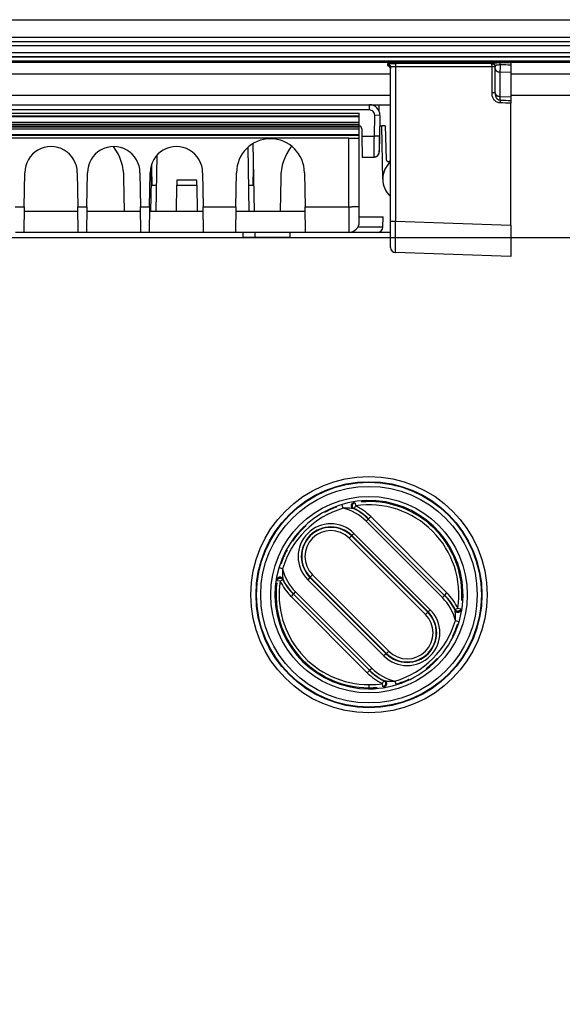
# Model space of a CAD drawing. Extents: x 2100 to 4200, y -2034 to -581.
# Drawn here: x 2800 to 2852, y -848 to -754 of the extents above; entities that cross this region are included whole.
import ezdxf

# ---------------------------------------------------------------- set-up
doc = ezdxf.new("R2010")
doc.units = 0
doc.header["$LTSCALE"] = 30
doc.layers.get('DEFPOINTS').update_dxf_attribs({"linetype": 'CONTINUOUS'})
doc.layers.add('1', color=7, linetype='CONTINUOUS')
doc.styles.get("Standard").update_dxf_attribs({"font": 'txt.shx', "width": 0.7, "height": 3})
doc.styles.add('TEXTSTYLE_0', font='txt', dxfattribs={"width": 0.8})
doc.dimstyles.new('DSTYLE1', dxfattribs={"dimtxt": 10, "dimasz": 10, "dimexe": 4, "dimexo": 2, "dimgap": 2, "dimtad": 1, "dimdec": 0, "dimzin": 3, "dimdsep": 46, "dimtxsty": 'STANDARD', "dimcen": 0.09, "dimadec": 0, "dimazin": 0, "dimtp": 1, "dimtm": 1, "dimtfac": 1, "dimtdec": 4, "dimtofl": 0, "dimtmove": 0, "dimatfit": 3, "dimfxl": 1, "dimtolj": 1, "dimtzin": 0, "dimarcsym": 0})

# ---------------------------------------------------------------- blocks, each defined once
blk = doc.blocks.new('*D198')
at = {"layer": '1', "color": 0, "linetype": 'Continuous', "lineweight": -2}
for p, q in [((2710.461, -774.387), (2909.784, -774.387)), ((2905.784, -784.387), (2905.784, -849.045)), ((2668.09, -859.045), (2909.784, -859.045))]:
    blk.add_line(p, q, dxfattribs=at)
at = {"layer": '1', "color": 0}
for points in [[(2907.451, -784.387), (2904.118, -784.387), (2905.784, -774.387)], [(2904.118, -849.045), (2907.451, -849.045), (2905.784, -859.045)]]:
    blk.add_solid(points, dxfattribs=at)
at = {"layer": 'DEFPOINTS', "color": 0}
for p in [(2708.461, -774.387), (2666.09, -859.045), (2905.784, -859.045)]:
    blk.add_point(p, dxfattribs=at)
at = {"layer": '1', "color": 0, "linetype": 'Continuous', "insert": (2896.284, -816.716), "char_height": 15, "attachment_point": 5, "rotation": 90, "style": 'TEXTSTYLE_0'}
blk.add_mtext('\\A1;85', dxfattribs=at)

msp = doc.modelspace()

# ---------------------------------------------------------------- linework, layer by layer
at = {"layer": '1', "color": 7, "linetype": 'Continuous'}
for p, q in [((2658.437, -753.545), (2876.057, -753.545)), ((2876.247, -755.237), (2767.94, -755.237)), ((2658.247, -755.637), (2876.247, -755.637)), ((2876.247, -756.037), (2658.247, -756.037)), ((2658.447, -756.669), (2876.047, -756.669)), ((2658.447, -757.069), (2876.047, -757.069)), ((2657.191, -757.619), (2877.304, -757.619)), ((2835.81, -772.825), (2835.81, -758.065)), ((2845.51, -757.746), (2836.282, -757.751)), ((2845.52, -758.046), (2836.293, -758.051)), ((2836.293, -758.051), (2836.293, -772.825)), ((2845.51, -757.702), (2845.51, -757.746)), ((2845.81, -758.046), (2845.52, -758.046)), ((2845.52, -760.537), (2845.52, -758.046)), ((2845.81, -758.2), (2845.81, -758.002)), ((2847.31, -757.685), (2847.31, -757.88)), ((2847.31, -757.88), (2847.31, -758.589)), ((2847.31, -757.999), (2847.31, -757.999)), ((2835.81, -758.759), (2698.618, -758.759)), ((2845.81, -760.532), (2845.81, -758.2)), ((2847.31, -758.589), (2846.285, -758.553)), ((2846.285, -758.553), (2846.285, -760.885)), ((2847.31, -758.589), (2847.31, -760.921)), ((2874.228, -758.759), (2847.31, -758.759)), ((2698.633, -760.758), (2835.81, -760.758)), ((2845.81, -760.537), (2845.52, -760.537)), ((2846.285, -760.885), (2847.31, -760.921)), ((2847.31, -760.758), (2873.327, -760.758)), ((2847.31, -760.921), (2847.31, -761.271)), ((2700.834, -761.682), (2833.794, -761.682)), ((2833.794, -762.182), (2833.794, -761.682)), ((2833.837, -761.683), (2834.725, -761.683)), ((2834.725, -761.683), (2835.81, -761.683)), ((2834.725, -762.316), (2834.725, -761.683)), ((2847.31, -761.271), (2847.31, -761.536)), ((2847.31, -773.21), (2847.31, -761.536)), ((2833.794, -762.182), (2700.834, -762.182)), ((2701.809, -762.482), (2832.819, -762.482)), ((2832.818, -762.764), (2701.81, -762.764)), ((2767.314, -762.819), (2832.818, -762.819)), ((2832.816, -763.382), (2832.818, -762.819)), ((2832.818, -762.819), (2832.818, -762.764)), ((2832.819, -762.764), (2832.819, -762.482)), ((2834.259, -764.682), (2834.294, -762.69)), ((2834.794, -762.699), (2834.294, -762.69)), ((2834.794, -762.699), (2834.759, -764.69)), ((2832.816, -763.382), (2767.314, -763.382)), ((2767.314, -763.532), (2832.815, -763.532)), ((2767.314, -763.686), (2832.752, -763.686)), ((2832.816, -763.532), (2832.816, -763.383)), ((2832.817, -763.688), (2832.817, -763.533)), ((2832.819, -763.836), (2832.819, -763.686)), ((2834.777, -763.687), (2834.979, -763.687)), ((2835.304, -763.683), (2834.979, -763.683)), ((2835.068, -768.786), (2834.979, -763.687)), ((2834.979, -763.687), (2834.979, -763.687)), ((2835.304, -763.683), (2835.404, -766.918)), ((2701.812, -764.604), (2832.816, -764.604)), ((2832.815, -763.837), (2767.314, -763.837)), ((2767.314, -763.987), (2832.816, -763.987)), ((2832.816, -764.549), (2767.314, -764.549)), ((2832.816, -763.986), (2832.816, -763.837)), ((2832.816, -764.549), (2832.818, -763.986)), ((2832.816, -764.604), (2832.816, -764.549)), ((2832.816, -764.886), (2832.816, -764.604)), ((2833.052, -763.977), (2833.064, -764.682)), ((2833.064, -764.682), (2834.259, -764.681)), ((2833.064, -764.682), (2833.1, -766.682)), ((2834.759, -764.69), (2834.259, -764.681)), ((2834.759, -764.69), (2834.734, -766.19)), ((2831.817, -764.885), (2702.81, -764.885)), ((2822.779, -771.887), (2822.666, -765.388)), ((2831.817, -771.43), (2831.817, -764.885)), ((2832.076, -764.886), (2832.816, -764.886)), ((2832.076, -764.886), (2832.076, -764.886)), ((2832.816, -764.886), (2832.816, -764.886)), ((2832.817, -764.886), (2832.817, -764.886)), ((2832.817, -771.413), (2832.817, -764.886)), ((2813.446, -766.517), (2813.353, -771.887)), ((2822.283, -771.887), (2822.175, -765.743)), ((2812.927, -767.43), (2812.849, -771.887)), ((2833.1, -766.682), (2834.234, -766.681)), ((2800.753, -771.43), (2800.81, -768.187)), ((2805.825, -768.188), (2805.882, -771.43)), ((2806.753, -771.43), (2806.81, -768.187)), ((2811.825, -768.188), (2811.882, -771.43)), ((2812.753, -771.43), (2812.81, -768.187)), ((2812.921, -767.747), (2812.978, -769.382)), ((2817.825, -768.188), (2817.882, -771.43)), ((2821.011, -771.43), (2821.068, -768.187)), ((2822.65, -769.382), (2822.707, -767.75)), ((2827.568, -768.187), (2827.624, -771.43)), ((2810.357, -771.887), (2810.301, -768.687)), ((2812.978, -769.382), (2813.396, -769.382)), ((2815.318, -771.887), (2815.361, -769.378)), ((2815.37, -768.887), (2815.361, -769.378)), ((2815.361, -769.378), (2817.274, -769.378)), ((2817.265, -768.887), (2815.37, -768.887)), ((2817.274, -769.378), (2817.265, -768.887)), ((2817.274, -769.378), (2817.318, -771.887)), ((2822.239, -769.382), (2822.65, -769.382)), ((2825.301, -768.687), (2825.245, -771.886)), ((2799.882, -771.43), (2800.753, -771.43)), ((2800.753, -771.43), (2800.71, -773.887)), ((2805.89, -771.887), (2800.745, -771.887)), ((2805.925, -773.887), (2805.882, -771.43)), ((2805.882, -771.43), (2806.753, -771.43)), ((2806.753, -771.43), (2806.71, -773.887)), ((2811.89, -771.887), (2806.745, -771.887)), ((2811.925, -773.887), (2811.882, -771.43)), ((2811.882, -771.43), (2812.753, -771.43)), ((2812.753, -771.43), (2812.71, -773.887)), ((2817.89, -771.887), (2812.745, -771.887)), ((2817.311, -771.487), (2817.311, -771.487)), ((2817.325, -771.487), (2817.311, -771.487)), ((2817.332, -771.887), (2817.325, -771.487)), ((2817.925, -773.887), (2817.882, -771.43)), ((2817.882, -771.43), (2821.011, -771.43)), ((2821.011, -771.43), (2820.968, -773.887)), ((2827.632, -771.887), (2821.003, -771.887)), ((2827.667, -773.887), (2827.624, -771.43)), ((2827.624, -771.43), (2831.817, -771.43)), ((2832.818, -772.387), (2835.094, -772.387)), ((2835.076, -773.396), (2835.094, -772.387)), ((2835.81, -775.324), (2835.81, -772.825)), ((2835.81, -772.825), (2836.293, -772.825)), ((2836.293, -772.825), (2847.31, -773.21)), ((2847.31, -773.21), (2847.31, -776.208)), ((2800.71, -773.887), (2799.925, -773.887)), ((2805.925, -773.887), (2800.71, -773.887)), ((2806.71, -773.887), (2805.925, -773.887)), ((2811.925, -773.887), (2806.71, -773.887)), ((2812.71, -773.887), (2811.925, -773.887)), ((2817.925, -773.887), (2812.71, -773.887)), ((2813.318, -773.887), (2813.318, -773.887)), ((2813.318, -773.887), (2813.318, -773.887)), ((2820.968, -773.887), (2817.925, -773.887)), ((2827.667, -773.887), (2820.968, -773.887)), ((2821.681, -773.887), (2821.681, -774.387)), ((2822.818, -773.887), (2822.818, -774.387)), ((2826.167, -773.887), (2826.167, -774.387)), ((2831.817, -773.887), (2827.667, -773.887)), ((2835.81, -773.887), (2834.577, -773.887)), ((2822.818, -774.387), (2821.681, -774.387)), ((2822.818, -774.387), (2822.818, -774.387)), ((2826.167, -774.387), (2822.818, -774.387)), ((2825.076, -774.387), (2825.076, -774.387)), ((2826.167, -774.387), (2826.167, -774.387)), ((2847.31, -776.208), (2836.293, -775.823)), ((2831.273, -800.272), (2831.187, -799.985)), ((2832.454, -800.042), (2832.323, -800.312)), ((2832.409, -799.746), (2832.454, -800.042)), ((2833.684, -801.31), (2833.471, -801.522)), ((2833.684, -801.31), (2840.982, -808.608)), ((2833.701, -801.293), (2833.913, -801.081)), ((2833.913, -801.081), (2841.211, -808.379)), ((2840.77, -808.821), (2833.471, -801.522)), ((2832.067, -802.927), (2831.855, -803.139)), ((2831.855, -803.139), (2839.153, -810.437)), ((2832.099, -802.894), (2832.067, -802.927)), ((2832.067, -802.927), (2839.365, -810.225)), ((2832.311, -802.682), (2832.099, -802.894)), ((2839.398, -810.193), (2832.099, -802.894)), ((2832.311, -802.682), (2839.61, -809.981)), ((2825.475, -806.07), (2825.187, -805.984)), ((2825.515, -807.121), (2825.245, -807.252)), ((2828.097, -806.896), (2827.885, -807.108)), ((2835.184, -814.407), (2827.885, -807.108)), ((2828.13, -806.864), (2828.097, -806.896)), ((2828.097, -806.896), (2835.396, -814.195)), ((2828.342, -806.652), (2828.13, -806.864)), ((2835.428, -814.162), (2828.13, -806.864)), ((2835.64, -813.95), (2828.342, -806.652)), ((2825.245, -807.252), (2824.949, -807.206)), ((2826.496, -808.498), (2826.284, -808.71)), ((2833.582, -816.008), (2826.284, -808.71)), ((2826.513, -808.481), (2826.725, -808.268)), ((2833.811, -815.779), (2826.513, -808.481)), ((2826.725, -808.268), (2834.024, -815.567)), ((2840.982, -808.608), (2840.77, -808.821)), ((2840.999, -808.591), (2841.211, -808.379)), ((2842.744, -808.198), (2842.641, -808.202)), ((2841.98, -809.969), (2842.25, -809.838)), ((2842.25, -809.838), (2842.546, -809.883)), ((2839.365, -810.225), (2839.153, -810.437)), ((2839.365, -810.225), (2839.398, -810.193)), ((2839.398, -810.193), (2839.61, -809.981)), ((2842.02, -811.019), (2842.307, -811.105)), ((2835.396, -814.195), (2835.184, -814.407)), ((2835.396, -814.195), (2835.428, -814.162)), ((2835.428, -814.162), (2835.64, -813.95)), ((2833.811, -815.779), (2834.024, -815.567)), ((2833.794, -815.796), (2833.582, -816.008)), ((2833.747, -817.145), (2833.747, -817.444)), ((2833.747, -817.555), (2833.747, -817.434)), ((2835.04, -817.047), (2835.171, -816.777)), ((2835.086, -817.343), (2835.04, -817.047)), ((2836.222, -816.817), (2836.308, -817.105))]:
    msp.add_line(p, q, dxfattribs=at)
for points in [[(2835.551, -757.778), (2835.55, -757.778, 0.000855), (2835.549, -757.778, 0.000859), (2835.548, -757.778, 0.00086), (2835.548, -757.778, 0.000857), (2835.547, -757.778, 0.000856), (2835.546, -757.778, 0.000855), (2835.545, -757.778, 0.000854), (2835.544, -757.778, 0.000853), (2835.543, -757.778, 0.000852), (2835.542, -757.778, 0.000851), (2835.541, -757.778, 0.00085), (2835.54, -757.777, 0.000849), (2835.539, -757.777, 0.000848), (2835.538, -757.777, 0.000849), (2835.537, -757.777, 0.000846), (2835.536, -757.777, 0.000839), (2835.535, -757.777, 0.000846), (2835.534, -757.777, 0.000861), (2835.533, -757.777, 0.000836), (2835.532, -757.777, 0.000781), (2835.531, -757.777, 0.000859), (2835.53, -757.777, 0.00102), (2835.529, -757.777, 0.000777), (2835.528, -757.777, 0.000273), (2835.527, -757.777, 0.001088), (2835.526, -757.777, 0.001868), (2835.524, -757.777, 0.000917), (2835.522, -757.777, 0.000488)], [(2835.551, -757.859), (2835.55, -757.859, 0.000875), (2835.549, -757.858, 0.000877), (2835.548, -757.858, 0.000877), (2835.547, -757.858, 0.000874), (2835.546, -757.858, 0.000871), (2835.545, -757.858, 0.00087), (2835.544, -757.858, 0.000868), (2835.543, -757.858, 0.000865), (2835.542, -757.858, 0.000864), (2835.541, -757.858, 0.000862), (2835.54, -757.858, 0.00086), (2835.54, -757.858, 0.000857), (2835.539, -757.858, 0.000856), (2835.538, -757.858, 0.000855), (2835.537, -757.858, 0.000851), (2835.536, -757.858, 0.000844), (2835.535, -757.858, 0.000849), (2835.534, -757.857, 0.000864), (2835.533, -757.857, 0.000838), (2835.532, -757.857, 0.000782), (2835.531, -757.857, 0.000859), (2835.53, -757.857, 0.001019), (2835.529, -757.857, 0.000775), (2835.528, -757.857, 0.000272), (2835.527, -757.857, 0.001084), (2835.526, -757.857, 0.001857), (2835.524, -757.857, 0.00091), (2835.522, -757.857, 0.000483)], [(2835.551, -757.939), (2835.55, -757.939, 0.000863), (2835.549, -757.939, 0.000866), (2835.548, -757.939, 0.000866), (2835.547, -757.939, 0.000862), (2835.546, -757.939, 0.00086), (2835.545, -757.938, 0.000858), (2835.544, -757.938, 0.000857), (2835.543, -757.938, 0.000854), (2835.542, -757.938, 0.000852), (2835.541, -757.938, 0.00085), (2835.54, -757.938, 0.000849), (2835.54, -757.938, 0.000846), (2835.539, -757.938, 0.000845), (2835.538, -757.938, 0.000844), (2835.537, -757.938, 0.00084), (2835.536, -757.938, 0.000833), (2835.535, -757.938, 0.000838), (2835.534, -757.938, 0.000853), (2835.533, -757.938, 0.000827), (2835.532, -757.938, 0.000772), (2835.531, -757.938, 0.000848), (2835.53, -757.938, 0.001006), (2835.529, -757.938, 0.000765), (2835.528, -757.938, 0.000268), (2835.527, -757.938, 0.00107), (2835.526, -757.938, 0.001833), (2835.524, -757.938, 0.000898), (2835.522, -757.938, 0.000477)], [(2836.282, -757.751), (2836.283, -757.752, -0.159824), (2836.283, -757.753, -0.046528), (2836.284, -757.755, -0.020711), (2836.284, -757.758, -0.012269), (2836.285, -757.761, -0.007819), (2836.285, -757.766, -0.005479), (2836.286, -757.771, -0.004003), (2836.286, -757.777, -0.003119), (2836.287, -757.784, -0.00247), (2836.287, -757.791, -0.002035), (2836.288, -757.8, -0.001694), (2836.288, -757.809, -0.001451), (2836.289, -757.819, -0.001252), (2836.289, -757.83, -0.001105), (2836.289, -757.841, -0.000978), (2836.29, -757.853, -0.000877), (2836.29, -757.866, -0.000799), (2836.291, -757.879, -0.000743), (2836.291, -757.892, -0.00067), (2836.291, -757.906, -0.00059), (2836.291, -757.92, -0.000599), (2836.292, -757.935, -0.000652), (2836.292, -757.95, -0.000487), (2836.292, -757.964, -0.000206), (2836.292, -757.977, -0.00061), (2836.292, -757.994, -0.000974), (2836.292, -758.019, -0.000485), (2836.293, -758.051, -0.000264)], [(2845.51, -757.702), (2845.524, -757.702, -0.012801), (2845.539, -757.703, -0.012154), (2845.553, -757.705, -0.011972), (2845.568, -757.708, -0.012479), (2845.583, -757.711, -0.012717), (2845.598, -757.715, -0.012873), (2845.613, -757.72, -0.012975), (2845.628, -757.726, -0.013182), (2845.642, -757.733, -0.013292), (2845.657, -757.74, -0.013436), (2845.671, -757.749, -0.013509), (2845.684, -757.758, -0.013607), (2845.697, -757.768, -0.013661), (2845.71, -757.778, -0.013731), (2845.722, -757.79, -0.013721), (2845.733, -757.802, -0.013658), (2845.744, -757.815, -0.013732), (2845.754, -757.828, -0.013897), (2845.763, -757.841, -0.013543), (2845.772, -757.855, -0.012726), (2845.779, -757.869, -0.013686), (2845.786, -757.884, -0.015726), (2845.792, -757.899, -0.012377), (2845.797, -757.914, -0.005392), (2845.801, -757.927, -0.016187), (2845.804, -757.944, -0.02707), (2845.807, -757.969, -0.01387), (2845.81, -758.002, -0.007626)], [(2845.51, -757.746), (2845.524, -757.746, -0.012801), (2845.539, -757.747, -0.012154), (2845.553, -757.749, -0.011972), (2845.568, -757.751, -0.012479), (2845.583, -757.755, -0.012717), (2845.598, -757.759, -0.012873), (2845.613, -757.764, -0.012975), (2845.628, -757.77, -0.013182), (2845.642, -757.776, -0.013292), (2845.657, -757.784, -0.013436), (2845.671, -757.792, -0.013509), (2845.684, -757.802, -0.013607), (2845.697, -757.811, -0.013661), (2845.71, -757.822, -0.013731), (2845.722, -757.834, -0.013721), (2845.733, -757.846, -0.013658), (2845.744, -757.858, -0.013732), (2845.754, -757.871, -0.013897), (2845.763, -757.885, -0.013543), (2845.772, -757.899, -0.012726), (2845.779, -757.913, -0.013686), (2845.786, -757.928, -0.015726), (2845.792, -757.943, -0.012377), (2845.797, -757.958, -0.005392), (2845.801, -757.971, -0.016187), (2845.804, -757.987, -0.02707), (2845.807, -758.013, -0.01387), (2845.81, -758.046, -0.007626)], [(2845.52, -758.046), (2845.52, -758.031, 0.000443), (2845.52, -758.017, 0.000423), (2845.52, -758.003, 0.000421), (2845.52, -757.988, 0.000444), (2845.52, -757.973, 0.000462), (2845.52, -757.958, 0.000479), (2845.52, -757.944, 0.000498), (2845.52, -757.929, 0.000525), (2845.519, -757.915, 0.000554), (2845.519, -757.9, 0.000589), (2845.519, -757.886, 0.000629), (2845.518, -757.873, 0.000676), (2845.518, -757.86, 0.000734), (2845.518, -757.847, 0.000802), (2845.517, -757.835, 0.000884), (2845.517, -757.824, 0.000977), (2845.516, -757.813, 0.001108), (2845.516, -757.803, 0.001279), (2845.516, -757.794, 0.001453), (2845.515, -757.786, 0.001596), (2845.515, -757.778, 0.002058), (2845.514, -757.771, 0.002966), (2845.514, -757.765, 0.003066), (2845.513, -757.76, 0.001589), (2845.513, -757.756, 0.005776), (2845.512, -757.752, 0.019167), (2845.511, -757.749, 0.024108), (2845.51, -757.746, 0.024738)], [(2846.274, -757.686), (2846.274, -757.687, -0.129303), (2846.275, -757.687, -0.059611), (2846.275, -757.689, -0.031001), (2846.276, -757.69, -0.019283), (2846.276, -757.692, -0.012702), (2846.277, -757.695, -0.009064), (2846.277, -757.698, -0.006703), (2846.278, -757.702, -0.005238), (2846.279, -757.706, -0.004161), (2846.279, -757.71, -0.003424), (2846.28, -757.715, -0.002845), (2846.28, -757.721, -0.002426), (2846.281, -757.727, -0.002084), (2846.281, -757.733, -0.001827), (2846.282, -757.739, -0.001603), (2846.282, -757.747, -0.001425), (2846.283, -757.754, -0.001287), (2846.283, -757.762, -0.001187), (2846.284, -757.77, -0.001052), (2846.284, -757.779, -0.000912), (2846.284, -757.787, -0.000921), (2846.285, -757.797, -0.000996), (2846.285, -757.806, -0.000717), (2846.286, -757.815, -0.000275), (2846.286, -757.824, -0.000903), (2846.286, -757.835, -0.001394), (2846.287, -757.853, -0.000651), (2846.287, -757.876, -0.000342)], [(2845.81, -758.2), (2845.811, -758.217, 0.017552), (2845.812, -758.233, 0.016645), (2845.815, -758.25, 0.016265), (2845.819, -758.267, 0.016695), (2845.824, -758.284, 0.016692), (2845.831, -758.301, 0.016526), (2845.839, -758.318, 0.01622), (2845.848, -758.335, 0.016004), (2845.858, -758.352, 0.015615), (2845.87, -758.368, 0.015257), (2845.883, -758.385, 0.014784), (2845.898, -758.4, 0.014356), (2845.913, -758.415, 0.01387), (2845.93, -758.43, 0.013435), (2845.948, -758.444, 0.012926), (2845.967, -758.457, 0.01242), (2845.987, -758.47, 0.012055), (2846.007, -758.482, 0.011812), (2846.029, -758.493, 0.011144), (2846.051, -758.503, 0.010184), (2846.073, -758.512, 0.010683), (2846.096, -758.52, 0.011982), (2846.121, -758.527, 0.009181), (2846.144, -758.534, 0.003903), (2846.165, -758.539, 0.01178), (2846.191, -758.544, 0.019218), (2846.232, -758.549, 0.009652), (2846.285, -758.553, 0.005264)], [(2845.81, -760.532), (2845.811, -760.549, 0.017549), (2845.812, -760.565, 0.016643), (2845.815, -760.582, 0.016262), (2845.819, -760.599, 0.016692), (2845.824, -760.616, 0.01669), (2845.831, -760.633, 0.016524), (2845.839, -760.65, 0.016218), (2845.848, -760.667, 0.016003), (2845.858, -760.684, 0.015614), (2845.87, -760.7, 0.015256), (2845.883, -760.716, 0.014783), (2845.898, -760.732, 0.014356), (2845.913, -760.747, 0.01387), (2845.93, -760.762, 0.013436), (2845.948, -760.776, 0.012927), (2845.967, -760.789, 0.012421), (2845.987, -760.802, 0.012056), (2846.007, -760.814, 0.011813), (2846.029, -760.824, 0.011145), (2846.051, -760.834, 0.010185), (2846.073, -760.844, 0.010685), (2846.096, -760.852, 0.011983), (2846.121, -760.859, 0.009182), (2846.144, -760.866, 0.003904), (2846.165, -760.871, 0.011782), (2846.191, -760.876, 0.019221), (2846.232, -760.88, 0.009654), (2846.285, -760.885, 0.005264)], [(2846.286, -761.235), (2846.286, -761.24, -0.001313), (2846.286, -761.246, -0.001137), (2846.287, -761.252, -0.001009), (2846.287, -761.258, -0.00093), (2846.287, -761.264, -0.00085), (2846.287, -761.271, -0.000782), (2846.287, -761.278, -0.000719), (2846.287, -761.285, -0.00067), (2846.287, -761.293, -0.000624), (2846.287, -761.301, -0.000586), (2846.287, -761.31, -0.00055), (2846.287, -761.318, -0.00052), (2846.287, -761.327, -0.000492), (2846.287, -761.336, -0.000469), (2846.286, -761.346, -0.000446), (2846.286, -761.355, -0.000425), (2846.286, -761.365, -0.00041), (2846.286, -761.375, -0.000402), (2846.286, -761.385, -0.000378), (2846.286, -761.395, -0.000344), (2846.285, -761.406, -0.000365), (2846.285, -761.416, -0.000416), (2846.285, -761.427, -0.000314), (2846.284, -761.437, -0.000121), (2846.284, -761.446, -0.000418), (2846.284, -761.458, -0.000693), (2846.283, -761.476, -0.000342), (2846.283, -761.5, -0.000183)], [(2834.235, -766.681), (2834.247, -766.681, 0.005922), (2834.259, -766.681, 0.005763), (2834.271, -766.68, 0.005729), (2834.283, -766.679, 0.005857), (2834.295, -766.677, 0.005923), (2834.307, -766.676, 0.005973), (2834.319, -766.674, 0.006012), (2834.332, -766.671, 0.006079), (2834.344, -766.669, 0.006124), (2834.356, -766.666, 0.006185), (2834.369, -766.663, 0.006224), (2834.381, -766.659, 0.006279), (2834.393, -766.655, 0.006323), (2834.406, -766.651, 0.006389), (2834.418, -766.646, 0.006409), (2834.43, -766.641, 0.006419), (2834.442, -766.636, 0.00651), (2834.454, -766.63, 0.006693), (2834.466, -766.624, 0.006529), (2834.478, -766.618, 0.006125), (2834.489, -766.612, 0.006802), (2834.501, -766.605, 0.00817), (2834.512, -766.597, 0.006204), (2834.523, -766.59, 0.002105), (2834.533, -766.583, 0.008825), (2834.545, -766.574, 0.015282), (2834.562, -766.558, 0.007473), (2834.585, -766.538, 0.003941)], [(2835.738, -767.06), (2835.74, -767.058, -0.000333), (2835.742, -767.056, -0.000332), (2835.745, -767.054, -0.000332), (2835.747, -767.052, -0.000333), (2835.749, -767.05, -0.000333), (2835.752, -767.048, -0.000333), (2835.754, -767.046, -0.000333), (2835.757, -767.043, -0.000333), (2835.759, -767.041, -0.000333), (2835.761, -767.039, -0.000334), (2835.764, -767.037, -0.000334), (2835.766, -767.035, -0.000334), (2835.769, -767.033, -0.000334), (2835.771, -767.031, -0.000335), (2835.773, -767.029, -0.000334), (2835.776, -767.027, -0.000332), (2835.778, -767.025, -0.000335), (2835.781, -767.022, -0.000343), (2835.783, -767.02, -0.000333), (2835.785, -767.018, -0.000311), (2835.788, -767.016, -0.000343), (2835.79, -767.014, -0.00041), (2835.793, -767.012, -0.000311), (2835.795, -767.01, -0.000106), (2835.797, -767.008, -0.00044), (2835.8, -767.006, -0.000757), (2835.804, -767.002, -0.00037), (2835.81, -766.998, -0.000196)], [(2831.817, -771.43), (2831.865, -771.43, 0.000224), (2831.913, -771.43, 0.000213), (2831.962, -771.43, 0.000212), (2832.012, -771.43, 0.000224), (2832.061, -771.43, 0.000233), (2832.111, -771.43, 0.000242), (2832.161, -771.429, 0.000252), (2832.21, -771.429, 0.000266), (2832.259, -771.429, 0.000281), (2832.306, -771.428, 0.000299), (2832.353, -771.428, 0.00032), (2832.398, -771.427, 0.000345), (2832.442, -771.426, 0.000375), (2832.484, -771.426, 0.000411), (2832.524, -771.425, 0.000455), (2832.562, -771.425, 0.000504), (2832.598, -771.424, 0.000575), (2832.631, -771.423, 0.000666), (2832.662, -771.422, 0.000761), (2832.69, -771.421, 0.000842), (2832.715, -771.421, 0.001094), (2832.737, -771.42, 0.001592), (2832.757, -771.419, 0.001673), (2832.773, -771.418, 0.00088), (2832.787, -771.417, 0.003225), (2832.798, -771.416, 0.011378), (2832.808, -771.415, 0.016367), (2832.817, -771.413, 0.019684)], [(2835.076, -773.396), (2835.076, -773.396, 0.004382), (2835.075, -773.396, 0.000403), (2835.073, -773.396, 0.000139), (2835.071, -773.396, 0.000071), (2835.068, -773.396, 0.000042), (2835.065, -773.396, 0.000029), (2835.06, -773.396, 0.00002), (2835.056, -773.396, 0.000015), (2835.05, -773.396, 0.000012), (2835.044, -773.396, 0.000009), (2835.037, -773.396, 0.000008), (2835.03, -773.396, 0.000006), (2835.022, -773.396, 0.000005), (2835.013, -773.396, 0.000004), (2835.003, -773.396, 0.000004), (2834.994, -773.396, 0.000003), (2834.983, -773.396, 0.000003), (2834.972, -773.396, 0.000003), (2834.96, -773.396, 0.000002), (2834.947, -773.396, 0.000002), (2834.934, -773.396, 0.000002), (2834.92, -773.396, 0.000002), (2834.906, -773.396, 0.000001), (2834.891, -773.396, 0.000001), (2834.875, -773.396, 0.000001), (2834.859, -773.396, 0.000001), (2834.842, -773.396, 0.000001), (2834.825, -773.396, 0.000001), (2834.807, -773.396, 0.000001), (2834.788, -773.396, 0.000001), (2834.769, -773.396, 0.000001), (2834.749, -773.396, 0.000001), (2834.729, -773.396, 0.000001), (2834.708, -773.396, 0), (2834.686, -773.396, 0), (2834.664, -773.396, 0), (2834.641, -773.396, 0), (2834.617, -773.396, 0), (2834.593, -773.396, 0), (2834.568, -773.396, 0), (2834.543, -773.396, 0), (2834.517, -773.396, 0), (2834.491, -773.396, 0), (2834.464, -773.396, 0), (2834.436, -773.396, 0), (2834.408, -773.396, 0), (2834.379, -773.396, 0), (2834.35, -773.396, 0), (2834.32, -773.396, 0), (2834.29, -773.396, 0), (2834.259, -773.396, 0), (2834.227, -773.396, 0), (2834.195, -773.396, 0), (2834.163, -773.396, 0), (2834.13, -773.396, 0), (2834.096, -773.396, 0), (2834.062, -773.396, 0), (2834.027, -773.396, 0), (2833.992, -773.396, 0), (2833.957, -773.396, 0), (2833.92, -773.396, 0), (2833.884, -773.396, 0), (2833.847, -773.396, 0), (2833.809, -773.396, 0), (2833.771, -773.396, 0), (2833.733, -773.396, 0), (2833.694, -773.396, 0), (2833.654, -773.396, 0), (2833.614, -773.396, 0), (2833.574, -773.396, 0), (2833.533, -773.396, 0), (2833.492, -773.396, 0), (2833.45, -773.396, 0), (2833.408, -773.396, 0), (2833.365, -773.396, 0), (2833.322, -773.396, 0), (2833.279, -773.396, 0), (2833.235, -773.396, 0), (2833.191, -773.396, 0), (2833.146, -773.396, 0.000001), (2833.101, -773.396, 0), (2833.055, -773.396, -0.000002), (2833.008, -773.396, 0.000001), (2832.963, -773.396, 0.00001), (2832.923, -773.396, -0.000003), (2832.87, -773.396, -0.00003), (2832.787, -773.396, -0.000016), (2832.678, -773.396, -0.000007)], [(2832.245, -800.302), (2832.228, -800.293, -0.019894), (2832.21, -800.283, -0.0173), (2832.193, -800.27, -0.01676), (2832.175, -800.256, -0.018608), (2832.158, -800.24, -0.019453), (2832.142, -800.223, -0.020203), (2832.127, -800.203, -0.020676), (2832.113, -800.181, -0.021623), (2832.101, -800.157, -0.022106), (2832.09, -800.132, -0.022859), (2832.082, -800.105, -0.023218), (2832.076, -800.077, -0.023777), (2832.073, -800.048, -0.024015), (2832.073, -800.018, -0.024332), (2832.076, -799.989, -0.024385), (2832.081, -799.96, -0.024315), (2832.089, -799.932, -0.024332), (2832.1, -799.905, -0.024283), (2832.113, -799.879, -0.023705), (2832.129, -799.856, -0.02229), (2832.145, -799.834, -0.023141), (2832.164, -799.815, -0.025089), (2832.184, -799.797, -0.020649), (2832.203, -799.783, -0.011229), (2832.222, -799.77, -0.024174), (2832.245, -799.759, -0.038154), (2832.279, -799.747, -0.020985), (2832.324, -799.734, -0.012338)], [(2832.323, -800.312), (2832.306, -800.303, -0.019818), (2832.289, -800.292, -0.017248), (2832.272, -800.28, -0.016711), (2832.254, -800.266, -0.018544), (2832.238, -800.25, -0.019381), (2832.222, -800.231, -0.020123), (2832.207, -800.211, -0.020592), (2832.193, -800.189, -0.02153), (2832.181, -800.166, -0.022008), (2832.171, -800.14, -0.022754), (2832.163, -800.113, -0.02311), (2832.158, -800.085, -0.023664), (2832.155, -800.057, -0.023901), (2832.155, -800.027, -0.024218), (2832.158, -799.998, -0.024271), (2832.164, -799.969, -0.024205), (2832.173, -799.941, -0.024225), (2832.184, -799.915, -0.024184), (2832.197, -799.889, -0.02361), (2832.212, -799.866, -0.022205), (2832.229, -799.845, -0.023063), (2832.248, -799.825, -0.025025), (2832.268, -799.808, -0.020588), (2832.287, -799.793, -0.011173), (2832.306, -799.781, -0.024136), (2832.329, -799.77, -0.038127), (2832.363, -799.758, -0.020952), (2832.408, -799.746, -0.012307)], [(2825.505, -807.042), (2825.496, -807.025, 0.019896), (2825.486, -807.007, 0.017302), (2825.473, -806.99, 0.016761), (2825.459, -806.972, 0.018609), (2825.443, -806.955, 0.019454), (2825.425, -806.939, 0.020203), (2825.406, -806.924, 0.020676), (2825.384, -806.91, 0.021623), (2825.36, -806.898, 0.022105), (2825.334, -806.887, 0.022858), (2825.308, -806.879, 0.023216), (2825.28, -806.873, 0.023775), (2825.251, -806.87, 0.024013), (2825.221, -806.87, 0.02433), (2825.192, -806.873, 0.024383), (2825.163, -806.878, 0.024312), (2825.135, -806.886, 0.024329), (2825.108, -806.897, 0.024281), (2825.082, -806.91, 0.023703), (2825.059, -806.926, 0.022288), (2825.037, -806.942, 0.023139), (2825.018, -806.961, 0.025088), (2825, -806.981, 0.020648), (2824.985, -807, 0.011229), (2824.973, -807.019, 0.024174), (2824.962, -807.042, 0.038156), (2824.95, -807.076, 0.020986), (2824.937, -807.121, 0.012339)], [(2824.949, -807.206), (2824.952, -807.187, -0.019858), (2824.957, -807.167, -0.01728), (2824.964, -807.147, -0.016741), (2824.973, -807.127, -0.018579), (2824.983, -807.106, -0.019419), (2824.996, -807.085, -0.020163), (2825.011, -807.065, -0.020632), (2825.028, -807.045, -0.021572), (2825.047, -807.027, -0.022051), (2825.068, -807.01, -0.022798), (2825.092, -806.994, -0.023154), (2825.117, -806.981, -0.023707), (2825.144, -806.97, -0.023944), (2825.172, -806.961, -0.024258), (2825.2, -806.955, -0.02431), (2825.23, -806.952, -0.024239), (2825.259, -806.952, -0.024257), (2825.288, -806.955, -0.024211), (2825.316, -806.96, -0.023635), (2825.343, -806.968, -0.022225), (2825.368, -806.978, -0.023079), (2825.392, -806.99, -0.025032), (2825.414, -807.004, -0.020597), (2825.434, -807.019, -0.011187), (2825.451, -807.033, -0.024131), (2825.469, -807.051, -0.038106), (2825.49, -807.081, -0.020948), (2825.515, -807.121, -0.01231)], [(2842.546, -809.884), (2842.542, -809.903, -0.019856), (2842.537, -809.923, -0.017288), (2842.53, -809.943, -0.01675), (2842.522, -809.964, -0.018583), (2842.511, -809.984, -0.01942), (2842.499, -810.005, -0.02016), (2842.484, -810.025, -0.020626), (2842.467, -810.044, -0.021561), (2842.447, -810.063, -0.022036), (2842.426, -810.08, -0.022777), (2842.402, -810.095, -0.023129), (2842.377, -810.109, -0.023677), (2842.35, -810.12, -0.02391), (2842.323, -810.128, -0.024219), (2842.294, -810.134, -0.024268), (2842.265, -810.137, -0.024194), (2842.235, -810.137, -0.02421), (2842.207, -810.134, -0.024161), (2842.179, -810.128, -0.023584), (2842.152, -810.121, -0.022176), (2842.126, -810.111, -0.023027), (2842.103, -810.099, -0.024978), (2842.08, -810.084, -0.02055), (2842.061, -810.07, -0.011156), (2842.044, -810.056, -0.024081), (2842.026, -810.038, -0.038031), (2842.005, -810.008, -0.020903), (2841.98, -809.969, -0.012283)], [(2841.99, -810.047), (2841.999, -810.064, 0.019896), (2842.009, -810.082, 0.017302), (2842.022, -810.099, 0.016761), (2842.036, -810.117, 0.018609), (2842.052, -810.134, 0.019454), (2842.069, -810.15, 0.020203), (2842.089, -810.165, 0.020676), (2842.111, -810.179, 0.021623), (2842.135, -810.191, 0.022105), (2842.16, -810.202, 0.022859), (2842.187, -810.21, 0.023217), (2842.215, -810.216, 0.023775), (2842.244, -810.219, 0.024013), (2842.274, -810.219, 0.02433), (2842.303, -810.216, 0.024383), (2842.332, -810.211, 0.024312), (2842.36, -810.203, 0.024329), (2842.387, -810.192, 0.024281), (2842.413, -810.179, 0.023703), (2842.436, -810.163, 0.022289), (2842.458, -810.147, 0.023139), (2842.477, -810.128, 0.025088), (2842.495, -810.108, 0.020648), (2842.51, -810.089, 0.011229), (2842.522, -810.07, 0.024173), (2842.533, -810.047, 0.038155), (2842.545, -810.013, 0.020986), (2842.558, -809.968, 0.012339)], [(2835.171, -816.777), (2835.189, -816.786, -0.019845), (2835.206, -816.797, -0.017269), (2835.223, -816.809, -0.016731), (2835.241, -816.823, -0.018568), (2835.257, -816.84, -0.019407), (2835.273, -816.858, -0.020151), (2835.288, -816.878, -0.020619), (2835.302, -816.9, -0.021559), (2835.314, -816.924, -0.022038), (2835.324, -816.949, -0.022785), (2835.332, -816.976, -0.023141), (2835.337, -817.004, -0.023695), (2835.34, -817.033, -0.023932), (2835.34, -817.062, -0.024247), (2835.337, -817.091, -0.024299), (2835.331, -817.12, -0.02423), (2835.322, -817.148, -0.024249), (2835.311, -817.175, -0.024205), (2835.298, -817.2, -0.023629), (2835.282, -817.224, -0.022221), (2835.265, -817.245, -0.023076), (2835.247, -817.264, -0.025032), (2835.227, -817.281, -0.020596), (2835.207, -817.296, -0.011184), (2835.189, -817.308, -0.024135), (2835.166, -817.319, -0.038117), (2835.131, -817.331, -0.020952), (2835.086, -817.343, -0.012311)], [(2835.25, -816.787), (2835.267, -816.796, -0.019896), (2835.285, -816.806, -0.017302), (2835.302, -816.819, -0.016761), (2835.32, -816.833, -0.018609), (2835.337, -816.849, -0.019454), (2835.353, -816.867, -0.020203), (2835.368, -816.887, -0.020676), (2835.382, -816.908, -0.021623), (2835.394, -816.932, -0.022105), (2835.405, -816.958, -0.022858), (2835.413, -816.984, -0.023216), (2835.419, -817.013, -0.023775), (2835.422, -817.041, -0.024013), (2835.422, -817.071, -0.02433), (2835.419, -817.1, -0.024383), (2835.414, -817.129, -0.024312), (2835.406, -817.157, -0.024329), (2835.395, -817.184, -0.024281), (2835.382, -817.21, -0.023703), (2835.366, -817.233, -0.022289), (2835.35, -817.255, -0.023139), (2835.331, -817.274, -0.025088), (2835.311, -817.292, -0.020649), (2835.292, -817.307, -0.011229), (2835.273, -817.319, -0.024174), (2835.25, -817.33, -0.038156), (2835.216, -817.342, -0.020986), (2835.171, -817.355, -0.012339)]]:
    msp.add_lwpolyline(points, format="xyb", dxfattribs=at)
msp.add_lwpolyline([(2832.752, -763.682), (2832.752, -763.682), (2832.752, -763.682), (2832.752, -763.682), (2832.752, -763.682), (2832.752, -763.682), (2832.752, -763.682), (2832.752, -763.682), (2832.752, -763.682), (2832.752, -763.682), (2832.752, -763.682), (2832.752, -763.682), (2832.752, -763.682), (2832.752, -763.682), (2832.752, -763.682), (2832.752, -763.682), (2832.752, -763.682), (2832.752, -763.682), (2832.752, -763.682)], dxfattribs=at)
for radius in [11.311, 10.811, 10.757, 10.357, 9.403]:
    msp.add_circle((2833.747, -808.545), radius, dxfattribs=at)
for centre, radius, start, end in [((2835.51, -758.065), 0.3, 0.00436, 90.00436), ((2835.51, -758.146), 0.3, 0.00436, 90.00436), ((2835.51, -758.226), 0.3, 0.00436, 90.00436), ((2833.795, -762.682), 1, 359.00906, 90), ((2832.752, -763.982), 0.3, 77.68779, 90.00004), ((2832.752, -763.982), 0.3, 1.00393, 77.01752), ((2803.318, -768.187), 2.508, 359.96589, 179.99988), ((2809.318, -768.187), 2.508, 359.96121, 180), ((2805.301, -768.687), 5, 0, 36.97958), ((2815.318, -768.187), 2.508, 359.96575, 180.00002), ((2824.318, -768.187), 3.25, 0, 180), ((2830.301, -768.687), 5, 142.45758, 180), ((2834.235, -766.181), 0.5, 270.00906, 359.00906), ((2837.316, -768.782), 2.25, 132.00634, 178.48106), ((2835.604, -766.912), 0.2, 181.76172, 312.06973), ((2837.318, -768.786), 2.25, 180, 227.92814), ((2831.817, -772.887), 1, 269.99997, 359.99911), ((2834.577, -773.387), 0.5, 269.99997, 359), ((2836.31, -775.324), 0.5, 180, 268), ((2833.747, -808.545), 9.003, 2.20408, 270), ((2833.747, -808.545), 8.635, 106.65532, 163.34468), ((2833.747, -808.545), 8.935, 110.17673, 118.49251), ((2830.098, -804.895), 4.77, 45, 75.74952), ((2830.098, -804.895), 5.07, 45, 64.95073), ((2830.098, -804.895), 5.095, 45, 64.10371), ((2833.747, -808.545), 8.6, 351.35292, 98.64708), ((2830.098, -804.895), 5.395, 45, 64.10371), ((2833.747, -808.545), 8.9, 2.20416, 94.73437), ((2833.747, -808.545), 8.935, 132.28127, 145.04842), ((2830.098, -804.895), 3.13, 45, 225), ((2830.098, -804.895), 2.83, 45, 225), ((2830.098, -804.895), 2.784, 45, 225), ((2830.098, -804.895), 2.484, 45, 225), ((2833.747, -808.545), 8.935, 151.35916, 160.9694), ((2830.098, -804.895), 4.77, 194.25048, 225), ((2830.098, -804.895), 5.07, 205.04927, 225), ((2830.098, -804.895), 5.095, 205.89629, 225), ((2833.747, -808.545), 8.9, 172.77808, 270), ((2833.747, -808.545), 8.6, 171.35292, 270), ((2830.098, -804.895), 5.395, 205.89629, 225), ((2833.747, -808.545), 9.003, 270, 2.20408), ((2837.397, -812.194), 4.77, 14.25048, 45), ((2837.397, -812.194), 5.07, 25.04927, 45), ((2837.397, -812.194), 5.095, 25.89629, 45), ((2837.397, -812.194), 5.395, 25.89629, 45), ((2833.747, -808.545), 8.9, 356.49789, 2.20416), ((2837.397, -812.194), 3.13, 225, 45), ((2837.397, -812.194), 2.83, 225, 45), ((2837.397, -812.194), 2.784, 225, 45), ((2837.397, -812.194), 2.484, 225, 45), ((2833.747, -808.545), 8.635, 286.65532, 343.34468), ((2833.747, -808.545), 8.935, 333.7496, 341.66018), ((2833.747, -808.545), 8.935, 307.79077, 317.15747), ((2837.397, -812.194), 4.77, 225, 255.74952), ((2837.397, -812.194), 5.395, 225, 244.10371), ((2837.397, -812.194), 5.095, 225, 244.10371), ((2837.397, -812.194), 5.07, 225, 244.95073), ((2833.747, -808.545), 8.6, 270, 278.64708), ((2833.747, -808.545), 8.9, 270, 275.14449), ((2833.747, -808.545), 8.935, 287.07887, 295.54539)]:
    msp.add_arc(centre, radius, start, end, dxfattribs=at)
for points in [[(2876.047, -757.127), (2803.514, -757.127), (2730.981, -757.127), (2658.448, -757.127)], [(2876.047, -757.505), (2803.514, -757.505), (2730.981, -757.505), (2658.448, -757.505)], [(2835.51, -757.775), (2835.51, -757.777), (2835.544, -757.779), (2835.607, -757.781)], [(2835.51, -757.855), (2835.51, -757.857), (2835.544, -757.859), (2835.607, -757.862)], [(2835.51, -757.935), (2835.51, -757.937), (2835.544, -757.94), (2835.607, -757.942)], [(2847.31, -757.685), (2846.965, -757.686), (2846.619, -757.686), (2846.274, -757.686)], [(2847.31, -757.88), (2846.969, -757.878), (2846.628, -757.877), (2846.287, -757.876)], [(2846.285, -760.885), (2846.285, -761.024), (2846.286, -761.143), (2846.286, -761.235)], [(2847.31, -761.536), (2846.967, -761.524), (2846.625, -761.512), (2846.283, -761.5)], [(2846.286, -761.235), (2846.629, -761.247), (2846.971, -761.259), (2847.31, -761.271)], [(2831.817, -764.885), (2831.905, -764.885), (2831.991, -764.886), (2832.076, -764.886)], [(2831.817, -771.43), (2831.817, -771.754), (2831.817, -772.399), (2831.817, -773.215), (2831.817, -773.76), (2831.817, -773.887), (2831.817, -773.887)], [(2832.817, -772.887), (2832.817, -772.887), (2832.817, -772.81), (2832.817, -772.484), (2832.817, -771.994), (2832.817, -771.607), (2832.817, -771.413)], [(2832.323, -800.312), (2832.297, -800.309), (2832.271, -800.305), (2832.245, -800.302)], [(2825.505, -807.042), (2825.508, -807.068), (2825.512, -807.095), (2825.515, -807.121)], [(2841.99, -810.047), (2841.987, -810.021), (2841.983, -809.995), (2841.98, -809.969)], [(2835.171, -816.777), (2835.197, -816.78), (2835.224, -816.784), (2835.25, -816.787)]]:
    msp.add_open_spline(points, degree=3, dxfattribs=at)
for points, knots in [([(2836.282, -757.751), (2836.09, -757.751), (2835.9, -757.753), (2835.682, -757.756), (2835.618, -757.758), (2835.532, -757.761), (2835.51, -757.763), (2835.51, -757.765)], [2, 2, 2, 2, 3.225993, 3.225993, 3.916379, 3.916379, 4.606748, 4.606748, 4.606748, 4.606748]), ([(2835.693, -757.837), (2835.645, -757.838), (2835.605, -757.839), (2835.532, -757.842), (2835.51, -757.844), (2835.51, -757.846)], [3.436596, 3.436596, 3.436596, 3.436596, 3.916379, 3.916379, 4.606748, 4.606748, 4.606748, 4.606748]), ([(2835.693, -757.917), (2835.645, -757.918), (2835.605, -757.919), (2835.532, -757.922), (2835.51, -757.924), (2835.51, -757.926)], [3.436528, 3.436528, 3.436528, 3.436528, 3.916379, 3.916379, 4.606748, 4.606748, 4.606748, 4.606748]), ([(2835.558, -757.779), (2835.573, -757.781), (2835.716, -757.814), (2835.813, -757.964), (2835.81, -758.075)], [0.0873252, 0.0873252, 0.0873252, 0.0873252, 0.3286604, 1, 1, 1, 1]), ([(2835.558, -757.859), (2835.573, -757.862), (2835.716, -757.894), (2835.813, -758.045), (2835.81, -758.155)], [0.0868779, 0.0868779, 0.0868779, 0.0868779, 0.328737, 1, 1, 1, 1]), ([(2835.558, -757.939), (2835.573, -757.942), (2835.716, -757.975), (2835.813, -758.125), (2835.81, -758.235)], [0.0868777, 0.0868777, 0.0868777, 0.0868777, 0.328737, 1, 1, 1, 1]), ([(2836.293, -758.051), (2836.172, -758.051), (2836.054, -758.053), (2835.917, -758.056), (2835.878, -758.058), (2835.824, -758.061), (2835.81, -758.063), (2835.81, -758.065)], [2, 2, 2, 2, 3.225993, 3.225993, 3.916379, 3.916379, 4.606748, 4.606748, 4.606748, 4.606748]), ([(2846.274, -757.686), (2846.171, -757.686), (2846.069, -757.687), (2845.88, -757.688), (2845.795, -757.69), (2845.579, -757.694), (2845.51, -757.698), (2845.51, -757.702)], [2, 2, 2, 2, 2.657175, 2.657175, 3.340393, 3.340393, 4.790125, 4.790125, 4.790125, 4.790125]), ([(2846.287, -757.876), (2846.223, -757.876), (2846.159, -757.879), (2846.041, -757.889), (2845.988, -757.896), (2845.853, -757.926), (2845.81, -757.958), (2845.81, -758.002)], [2, 2, 2, 2, 2.657175, 2.657175, 3.340393, 3.340393, 4.790125, 4.790125, 4.790125, 4.790125]), ([(2846.287, -757.876), (2846.287, -757.886), (2846.286, -758.138), (2846.285, -758.368), (2846.285, -758.553)], [2.7355882, 2.7355882, 2.7355882, 2.7355882, 2.7662969, 3.5325352, 3.5325352, 3.5325352, 3.5325352]), ([(2846.283, -761.5), (2846.156, -761.495), (2845.925, -761.422), (2845.685, -761.183), (2845.547, -760.882), (2845.52, -760.66), (2845.52, -760.537)], [2, 2, 2, 2, 2.824357, 3.525906, 4.155799, 4.959319, 4.959319, 4.959319, 4.959319]), ([(2845.81, -760.532), (2845.81, -760.637), (2845.826, -760.805), (2845.913, -761.02), (2846.063, -761.184), (2846.207, -761.233), (2846.286, -761.235)], [2, 2, 2, 2, 2.80352, 3.433413, 4.134962, 4.959319, 4.959319, 4.959319, 4.959319]), ([(2834.294, -762.69), (2834.295, -762.632), (2834.286, -762.573), (2834.241, -762.446), (2834.199, -762.379), (2834.052, -762.234), (2833.923, -762.182), (2833.794, -762.182)], [2, 2, 2, 2, 2.222918, 2.222918, 2.516482, 2.516482, 3.010248, 3.010248, 3.010248, 3.010248]), ([(2834.234, -766.681), (2834.234, -766.681), (2834.235, -766.56), (2834.241, -766.107), (2834.249, -765.475), (2834.256, -764.97), (2834.259, -764.681)], [2, 2, 2, 2, 2.840988, 3.552257, 4.172356, 4.99906, 4.99906, 4.99906, 4.99906]), ([(2834.585, -766.538), (2834.585, -766.538), (2834.588, -766.535), (2834.596, -766.527), (2834.611, -766.511), (2834.634, -766.483), (2834.667, -766.437), (2834.706, -766.357), (2834.73, -766.274), (2834.735, -766.191), (2834.734, -766.189), (2834.735, -766.166), (2834.737, -766.068), (2834.74, -765.855), (2834.746, -765.509), (2834.753, -765.11), (2834.758, -764.833), (2834.761, -764.693), (2834.761, -764.69)], [0, 0, 0, 0, 0.000562, 0.004495, 0.011982, 0.025056, 0.043614, 0.075491, 0.11902, 0.14506, 0.150456, 0.250437, 0.3504, 0.522796, 0.695182, 0.846153, 0.997123, 1, 1, 1, 1]), ([(2836.293, -775.823), (2836.29, -775.823), (2836.286, -775.646), (2836.285, -774.951), (2836.287, -773.983), (2836.29, -773.222), (2836.293, -772.825)], [2, 2, 2, 2, 3.404295, 4.633449, 5.815581, 7.109482, 7.109482, 7.109482, 7.109482]), ([(2834.577, -773.887), (2834.577, -773.887), (2834.257, -773.887), (2833.362, -773.887), (2832.729, -773.887), (2832.637, -773.887), (2832.449, -773.887), (2832.353, -773.887), (2832.113, -773.887), (2831.967, -773.887), (2831.817, -773.887)], [0.939915, 0.939915, 0.939915, 0.939915, 3.593967, 6.248018, 6.248018, 6.68181, 6.68181, 7.115602, 7.115602, 7.741895, 7.741895, 7.741895, 7.741895]), ([(2832.245, -800.302), (2832.241, -800.301), (2832.2, -800.296), (2832.051, -800.282), (2831.75, -800.264), (2831.462, -800.264), (2831.273, -800.272)], [2, 2, 2, 2, 2.271996, 2.520052, 2.972858, 3.805187, 3.805187, 3.805187, 3.805187]), ([(2825.475, -806.07), (2825.472, -806.148), (2825.467, -806.343), (2825.471, -806.588), (2825.481, -806.779), (2825.488, -806.875), (2825.494, -806.941), (2825.5, -807.008), (2825.504, -807.039), (2825.505, -807.042)], [2, 2, 2, 2, 2.344206, 2.865798, 3.129772, 3.31166, 3.405279, 3.548909, 3.805516, 3.805516, 3.805516, 3.805516]), ([(2842.02, -811.019), (2842.023, -810.942), (2842.028, -810.748), (2842.024, -810.503), (2842.014, -810.311), (2842.007, -810.214), (2842.001, -810.148), (2841.995, -810.081), (2841.991, -810.05), (2841.99, -810.047)], [2, 2, 2, 2, 2.340401, 2.860067, 3.127156, 3.311234, 3.406009, 3.54939, 3.805517, 3.805517, 3.805517, 3.805517]), ([(2835.25, -816.787), (2835.253, -816.788), (2835.295, -816.793), (2835.444, -816.807), (2835.745, -816.825), (2836.033, -816.825), (2836.222, -816.817)], [2, 2, 2, 2, 2.271996, 2.520052, 2.972858, 3.805187, 3.805187, 3.805187, 3.805187])]:
    msp.add_open_spline(points, degree=3, knots=knots, dxfattribs=at)

# ---------------------------------------------------------------- dimensions: what is measured, and where the dimension line sits
at = {"layer": '1', "color": 1, "linetype": 'Continuous'}
dim = msp.add_linear_dim(base=(2905.784, -859.045), p1=(2708.461, -774.387), p2=(2666.09, -859.045), angle=90, dimstyle='DSTYLE1', override={"dimtxt": 15, "dimtxsty": 'TEXTSTYLE_0', "dimsah": 1}, dxfattribs=at)
dim.commit()
dim.dimension.update_dxf_attribs({"geometry": '*D198', "text_midpoint": (2905.784, -816.716), "dimtype": 160})

doc.saveas('drawing.dxf')
